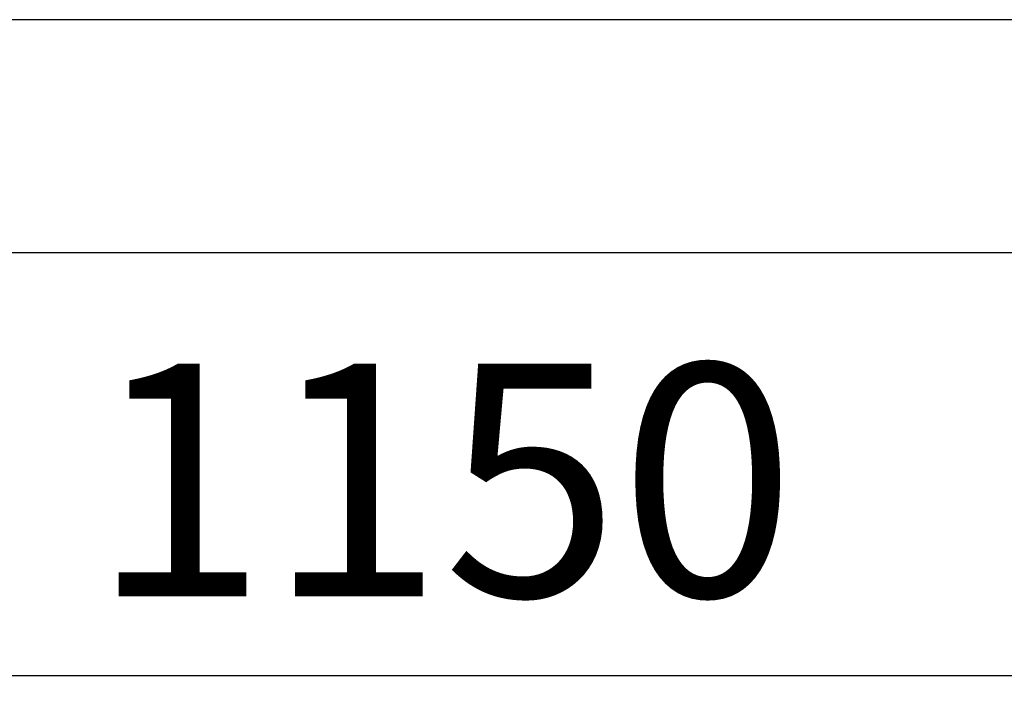
# Model space of a CAD drawing. Units: millimetres. Extents: x 2223 to 8173, y 796 to 7225.
# Drawn here: x 6225 to 6436, y 4517 to 4664 of the extents above; entities that cross this region are included whole.
import ezdxf

# ---------------------------------------------------------------- set-up
doc = ezdxf.new("R2010")
doc.units = ezdxf.units.MM
doc.layers.add('ABAVA - Шлюзы', color=7, linetype='Continuous')
doc.styles.get("Standard").update_dxf_attribs({"font": 'ARIAL.TTF'})
doc.dimstyles.new('ISO-25', dxfattribs={"dimtxt": 2.5, "dimasz": 2.5, "dimexe": 1.25, "dimexo": 0.625, "dimtad": 1, "dimtxsty": 'Standard', "dimcen": 2.5, "dimadec": 0, "dimazin": 0, "dimtfac": 1, "dimtmove": 0, "dimatfit": 3, "dimfxl": 0, "dimarcsym": 0})

# ---------------------------------------------------------------- blocks, each defined once
blk = doc.blocks.new('*D4')
at = {"layer": 'ABAVA - Шлюзы', "color": 1, "lineweight": -2}
for p, q in [((4158.59, -26780.78), (4158.59, -26921.75)), ((5308.59, -26780.78), (5308.59, -26921.75)), ((4188.59, -26921.75), (5278.59, -26921.75))]:
    blk.add_line(p, q, dxfattribs=at)
at = {"layer": 'ABAVA - Шлюзы', "color": 1}
for points in [[(4188.59, -26916.75), (4188.59, -26926.75), (4158.59, -26921.75)], [(5278.59, -26916.75), (5278.59, -26926.75), (5308.59, -26921.75)]]:
    blk.add_solid(points, dxfattribs=at)
at = {"layer": 'ABAVA - Шлюзы', "color": 1, "insert": (4651.09, -26886.22), "char_height": 50, "attachment_point": 5}
blk.add_mtext('1150', dxfattribs=at)
blk = doc.blocks.new('Dedallo D02 - front')
at = {"layer": 'ABAVA - Шлюзы'}
for points in [[(4158.59, -29180.78), (5308.59, -29180.78), (5308.59, -26780.78), (4158.59, -26780.78)], [(4413.59, -26830.78), (5053.59, -26830.78), (5053.59, -27070.78), (4413.59, -27070.78)]]:
    blk.add_lwpolyline(points, close=True, dxfattribs=at)
dim = blk.add_linear_dim(base=(5308.59, -26921.753), p1=(4158.59, -26780.78), p2=(5308.59, -26780.78), dimstyle='ISO-25', dxfattribs=at)
dim.commit()
dim.dimension.update_dxf_attribs({"geometry": '*D4', "text_midpoint": (4651.09, -26921.753), "dimtype": 128})

msp = doc.modelspace()

# ---------------------------------------------------------------- block references
at = {"layer": 'ABAVA - Шлюзы'}
msp.add_blockref('Dedallo D02 - front', (1664.42, 31445.05), dxfattribs=at)

doc.saveas('drawing.dxf')
